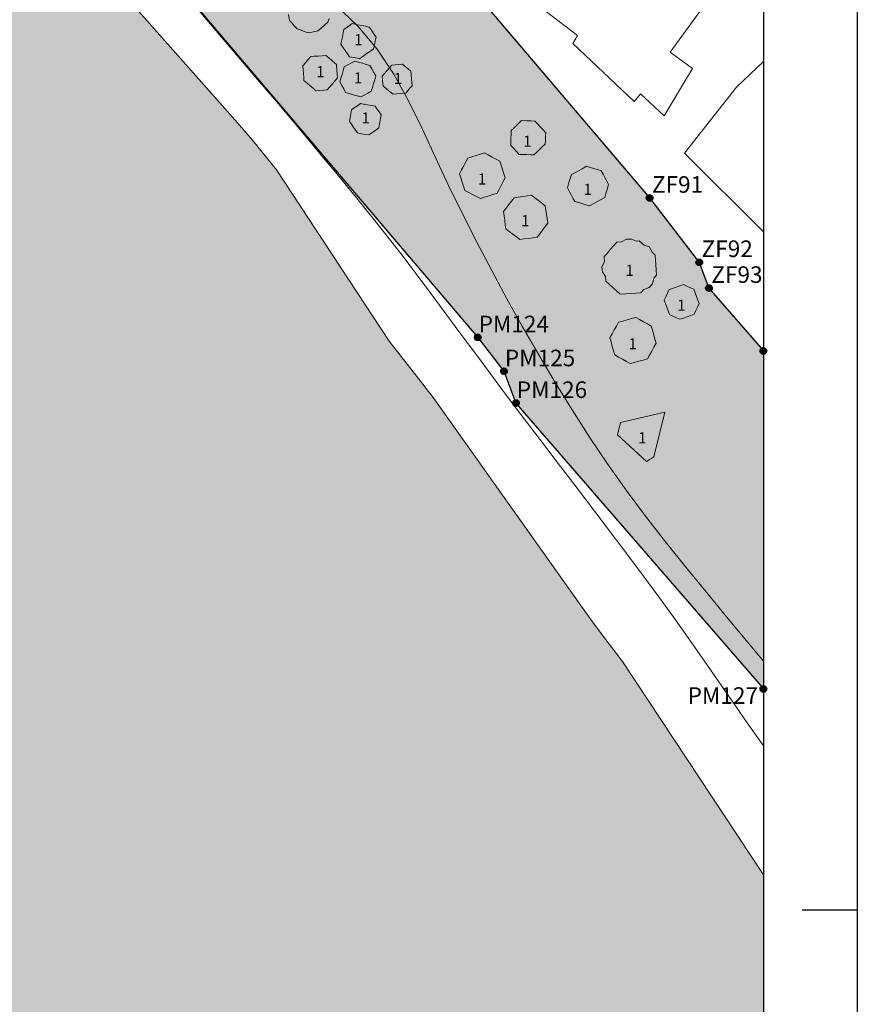
# Model space of a CAD drawing. Extents: x 523287 to 524537, y 1830126 to 1830936.
# Drawn here: x 524308 to 524383, y 1830191 to 1830280 of the extents above; entities that cross this region are included whole.
import ezdxf

# ---------------------------------------------------------------- set-up
doc = ezdxf.new("R2010")
doc.units = 0
doc.header["$MEASUREMENT"] = 0
for name, color, linetype in [('0BUFER', 7, 'Continuous'), ('0E20', 7, 'Continuous'), ('0GRAD2', 7, 'Continuous'), ('0MAR', 7, 'Continuous'), ('0MM', 7, 'Continuous'), ('0VERT1', 7, 'Continuous'), ('0VERT7', 7, 'Continuous'), ('1TODAS1K', 7, 'Continuous'), ('1VERTICE', 7, 'Continuous'), ('1VERTICE2', 7, 'Continuous'), ('CONSTRUCCION', 7, 'Continuous'), ('CURVA INTERMEDIA', 17, 'Continuous'), ('CURVA MAESTRA', 17, 'Continuous'), ('GRADLINE', 7, 'Continuous'), ('HOJA', 7, 'Continuous'), ('LIMITE COSTERO', 7, 'Continuous')]:
    doc.layers.add(name, color=color, linetype=linetype)
doc.styles.add('WMF-Times New Roman0', font='TIMES.TTF')

msp = doc.modelspace()

# ---------------------------------------------------------------- hatches: boundary and pattern name
at = {"linetype": 'Continuous'}
for color, points in [(254, [(524374.93, 1830250.52), (524374.93, 1830219.97), (524352.55, 1830245.8), (524351.47, 1830248.68), (524349.1, 1830251.74), (524315.09, 1830291.71), (524308.09, 1830299.48), (524294.59, 1830311.91), (524288, 1830317.74), (524284.28, 1830319.44), (524272.07, 1830327.62), (524261.43, 1830332.81), (524234.3, 1830340.71), (524231.08, 1830337.61), (524228.97, 1830335.57), (524224.82, 1830326.51), (524220.35, 1830323.02), (524221.34, 1830319.97), (524225.24, 1830316.86), (524224.67, 1830314.82), (524218.76, 1830310.35), (524212.5, 1830308.53), (524207.58, 1830308.82), (524206.64, 1830308.13), (524203.6, 1830302.99), (524204.58, 1830299.61), (524199.89, 1830296.7), (524202.27, 1830291.87), (524202.46, 1830288.26), (524200.55, 1830285.82), (524198.26, 1830284.83), (524196.35, 1830285.9), (524193.76, 1830290.71), (524191.62, 1830292.84), (524186.69, 1830294.3), (524185.18, 1830294.05), (524181.45, 1830290.83), (524180.04, 1830290.82), (524174.53, 1830293.23), (524169.95, 1830298.19), (524164.15, 1830301.77), (524153.54, 1830304.14), (524150.41, 1830306.23), (524145.83, 1830307.86), (524133.47, 1830309.32), (524127.97, 1830311.26), (524120.03, 1830317.05), (524105.36, 1830333.31), (524099.1, 1830339.12), (524086.02, 1830345.93), (524077.54, 1830351.86), (524059.3, 1830361.64), (524018.76, 1830376.4), (524016.11, 1830376.86), (524013.57, 1830374.78), (524000.63, 1830378.34), (523997.16, 1830378.42), (523987.59, 1830372.96), (523983.92, 1830372.2), (523978.55, 1830374.67), (523970.9, 1830381.43), (523965.26, 1830383.88), (523959.71, 1830384.99), (523956.12, 1830384.88), (523948.55, 1830380.89), (523941.01, 1830378.41), (523929.9, 1830376.13), (523922.21, 1830377.8), (523916.1, 1830377.5), (523915.82, 1830377.55), (523912.3, 1830378.17), (523898.59, 1830383.32), (523889.6, 1830385.95), (523876, 1830386.12), (523845.32, 1830391.79), (523835.24, 1830396.06), (523823.85, 1830402.38), (523806.39, 1830408.5), (523788.71, 1830412.83), (523765.8, 1830416.29), (523741.08, 1830417.08), (523726.05, 1830416.96), (523722.49, 1830416.17), (523722.15, 1830416.24), (523710.86, 1830418.52), (523696.77, 1830419.66), (523691.98, 1830419.41), (523682.91, 1830415.66), (523671.55, 1830415.3), (523665.83, 1830414.2), (523655.42, 1830414.44), (523638.82, 1830416.33), (523631.78, 1830416.14), (523625.27, 1830412.99), (523609.36, 1830416.02), (523597.7, 1830416.62), (523591.22, 1830413.97), (523588.92, 1830413.78), (523586.36, 1830414.49), (523584.58, 1830419.16), (523583.22, 1830420.74), (523579.73, 1830421.65), (523573.01, 1830421.61), (523569.33, 1830418.41), (523567.08, 1830417.91), (523559.18, 1830419.63), (523549.68, 1830423.66), (523544.62, 1830424.87), (523540.1, 1830424.68), (523536.68, 1830421.24), (523535.13, 1830420.98), (523525.58, 1830421.54), (523510.79, 1830424.35), (523497.19, 1830424.5), (523488.47, 1830426.09), (523479.77, 1830423.74), (523472.69, 1830420.79), (523466.81, 1830420.01), (523453.95, 1830420.04), (523434.72, 1830421.58), (523416.77, 1830424.14), (523410.55, 1830425.47), (523401.97, 1830428.55), (523396.24, 1830429.21), (523388.32, 1830428.33), (523358.16, 1830428.77), (523328.88, 1830425.47), (523309.93, 1830422.39), (523309.93, 1830442.65), (523326.16, 1830445.28), (523357.18, 1830448.78), (523387.36, 1830448.34), (523396.29, 1830449.33), (523406.55, 1830448.15), (523416.04, 1830444.74), (523420.26, 1830443.84), (523436.94, 1830441.47), (523454.78, 1830440.04), (523465.51, 1830440.01), (523467.43, 1830440.26), (523473.28, 1830442.71), (523487.61, 1830446.58), (523499.11, 1830444.48), (523512.78, 1830444.33), (523529.28, 1830441.32), (523536.64, 1830444.33), (523544.19, 1830444.61), (523554.42, 1830443.04), (523563.82, 1830439.26), (523569.42, 1830441.24), (523580.13, 1830441.6), (523590.36, 1830439.31), (523595.56, 1830436.45), (523611.76, 1830435.93), (523622.52, 1830433.87), (523626.93, 1830436.01), (523639.68, 1830436.36), (523656.79, 1830434.41), (523664.15, 1830434.24), (523669.33, 1830435.24), (523678.64, 1830435.54), (523687.52, 1830439.21), (523697.05, 1830439.7), (523713.66, 1830438.36), (523722.29, 1830436.62), (523723.77, 1830436.95), (523741.33, 1830437.08), (523767.62, 1830436.24), (523792.59, 1830432.48), (523812.09, 1830427.7), (523832.07, 1830420.69), (523844.02, 1830414.06), (523851.1, 1830411.06), (523877.96, 1830406.1), (523892.59, 1830405.92), (523904.93, 1830402.31), (523917.35, 1830397.59), (523923.87, 1830397.91), (523930.02, 1830396.57), (523935.86, 1830397.77), (523940.71, 1830399.37), (523950.88, 1830404.74), (523961.39, 1830405.05), (523971.28, 1830403.08), (523981.77, 1830398.51), (523985.93, 1830394.77), (523990.41, 1830397.26), (523996.69, 1830398.32), (524011.18, 1830396.08), (524016.15, 1830396.7), (524023.94, 1830395.8), (524067.49, 1830379.94), (524088.03, 1830368.93), (524096.42, 1830363.06), (524110.73, 1830355.61), (524119.61, 1830347.37), (524133.48, 1830331.99), (524137.38, 1830329.15), (524150.41, 1830327.46), (524159.46, 1830324.24), (524161.54, 1830322.84), (524171.8, 1830320.56), (524182.79, 1830313.76), (524187.27, 1830314.65), (524191.51, 1830321.84), (524201.58, 1830329.21), (524208.67, 1830339.28), (524212.35, 1830347.33), (524224.18, 1830357.9), (524230.67, 1830360.35), (524240.18, 1830359.89), (524268.66, 1830351.53), (524282.07, 1830345), (524294.08, 1830336.95), (524299.02, 1830334.68), (524307.99, 1830326.76), (524322.32, 1830313.56), (524330.14, 1830304.89), (524364.64, 1830264.35), (524369.13, 1830258.53), (524370.01, 1830256.2)]), (131, [(523855.101, 1830381.813), (523856.184, 1830381.307), (523857.52, 1830380.482), (523858.889, 1830379.558), (523860.184, 1830378.749), (523861.42, 1830378.07), (523862.692, 1830377.525), (523863.952, 1830377.202), (523865.255, 1830377.097), (523866.694, 1830376.954), (523868.337, 1830376.577), (523869.935, 1830376.161), (523871.4, 1830375.81), (523872.867, 1830375.486), (523874.311, 1830375.219), (523875.663, 1830375.028), (523876.867, 1830374.888), (523878.033, 1830374.792), (523879.28, 1830374.664), (523880.533, 1830374.438), (523881.822, 1830374.14), (523883.244, 1830373.751), (523884.844, 1830373.362), (523886.581, 1830373.144), (523888.45, 1830373.04), (523890.377, 1830372.988), (523892.48, 1830372.881), (523894.739, 1830372.626), (523896.905, 1830372.24), (523899.105, 1830371.547), (523901.315, 1830370.606), (523903.498, 1830369.666), (523905.689, 1830368.657), (523907.773, 1830367.683), (523909.762, 1830366.936), (523911.747, 1830366.521), (523913.736, 1830366.161), (523915.695, 1830365.775), (523917.684, 1830365.414), (523919.503, 1830365.19), (523921.123, 1830365.076), (523922.693, 1830365.049), (523924.356, 1830365.153), (523926.022, 1830365.312), (523927.735, 1830365.536), (523929.591, 1830365.834), (523931.417, 1830366.106), (523933.274, 1830366.43), (523935.238, 1830366.693), (523937.295, 1830366.907), (523939.452, 1830367.183), (523941.802, 1830367.446), (523944.039, 1830367.868), (523946.302, 1830368.468), (523948.46, 1830369.337), (523950.569, 1830370.293), (523952.583, 1830371.089), (523954.505, 1830371.547), (523956.186, 1830371.898), (523957.837, 1830372.045), (523959.652, 1830372.152), (523961.65, 1830372.315), (523963.79, 1830372.344), (523966.077, 1830372.294), (523968.249, 1830372.196), (523970.389, 1830372.019), (523972.412, 1830371.559), (523974.32, 1830370.639), (523976.143, 1830369.49), (523977.921, 1830368.482), (523979.711, 1830367.846), (523981.461, 1830367.613), (523983.048, 1830367.626), (523984.485, 1830367.663), (523985.869, 1830367.731), (523987.323, 1830367.808), (523988.741, 1830367.957), (523990.411, 1830368.171), (523992.366, 1830368.503), (523994.555, 1830368.832), (523997.009, 1830369.005), (523999.568, 1830369.115), (524002.249, 1830369.175), (524004.924, 1830369.152), (524007.483, 1830369.055), (524009.953, 1830368.882), (524012.192, 1830368.739), (524014.431, 1830368.595), (524016.553, 1830368.377), (524018.683, 1830368.062), (524020.845, 1830367.8), (524023.158, 1830367.541), (524025.628, 1830367.161), (524028.184, 1830366.622), (524030.742, 1830365.932), (524033.215, 1830365.193), (524035.647, 1830364.471), (524038.08, 1830363.748), (524040.341, 1830362.955), (524042.507, 1830361.975), (524044.569, 1830361.085), (524046.663, 1830360.248), (524048.703, 1830359.443), (524050.778, 1830358.746), (524052.976, 1830358.026), (524055.244, 1830357.315), (524057.508, 1830356.549), (524059.823, 1830355.724), (524062.13, 1830354.789), (524064.36, 1830353.736), (524066.516, 1830352.619), (524068.589, 1830351.301), (524070.461, 1830349.859), (524072.198, 1830348.275), (524073.73, 1830346.512), (524075.245, 1830344.709), (524076.613, 1830342.985), (524077.933, 1830341.347), (524079.29, 1830339.845), (524080.589, 1830338.498), (524081.837, 1830337.417), (524082.989, 1830336.536), (524084.169, 1830335.86), (524085.385, 1830335.292), (524086.537, 1830334.797), (524087.836, 1830334.251), (524089.339, 1830333.649), (524090.939, 1830333.054), (524092.619, 1830332.425), (524094.248, 1830331.649), (524095.641, 1830330.668), (524096.717, 1830329.489), (524097.696, 1830328.303), (524098.649, 1830327.146), (524099.696, 1830325.941), (524100.753, 1830324.694), (524101.829, 1830323.515), (524102.944, 1830322.292), (524104.071, 1830321.054), (524105.181, 1830319.776), (524106.293, 1830318.525), (524107.357, 1830317.361), (524108.472, 1830316.345), (524109.73, 1830315.401), (524111.195, 1830314.457), (524112.877, 1830313.469), (524114.701, 1830312.527), (524116.739, 1830311.488), (524118.833, 1830310.472), (524121.048, 1830309.406), (524123.278, 1830308.352), (524125.541, 1830307.38), (524127.751, 1830306.438), (524130.055, 1830305.655), (524132.356, 1830305.025), (524134.658, 1830304.601), (524136.903, 1830304.361), (524139.103, 1830304.261), (524141.183, 1830304.212), (524143.068, 1830304.149), (524144.691, 1830303.883), (524146.218, 1830303.431), (524147.69, 1830302.776), (524149.191, 1830302.146), (524150.722, 1830301.749), (524152.446, 1830301.545), (524154.34, 1830301.412), (524156.28, 1830301.345), (524158.148, 1830301.421), (524160.001, 1830301.484), (524161.698, 1830301.489), (524163.187, 1830301.287), (524164.535, 1830300.834), (524165.822, 1830300.302), (524166.882, 1830299.676), (524167.762, 1830299.049), (524168.459, 1830298.365), (524169.07, 1830297.633), (524169.746, 1830296.854), (524170.543, 1830296.026), (524171.388, 1830295.083), (524172.19, 1830294.13), (524172.994, 1830293.205), (524173.8, 1830292.307), (524174.622, 1830291.449), (524175.5, 1830290.587), (524176.418, 1830289.709), (524177.312, 1830288.887), (524178.169, 1830288.317), (524179.096, 1830287.962), (524180.068, 1830287.673), (524180.946, 1830287.404), (524181.594, 1830287.193), (524182.343, 1830287.458), (524182.859, 1830287.932), (524183.66, 1830288.524), (524184.754, 1830289.372), (524186.121, 1830290.379), (524187.753, 1830291.41), (524189.286, 1830292.226), (524190.625, 1830292.436), (524191.912, 1830291.904), (524192.923, 1830290.978), (524193.603, 1830289.661), (524194.09, 1830288.151), (524194.708, 1830286.728), (524195.6, 1830285.493), (524196.67, 1830284.617), (524198.036, 1830284.232), (524199.574, 1830284.124), (524200.936, 1830284.276), (524201.867, 1830284.956), (524202.503, 1830286.153), (524202.945, 1830287.929), (524203.503, 1830289.987), (524204.107, 1830292.11), (524204.365, 1830294.009), (524204.27, 1830295.603), (524204.319, 1830297.089), (524204.777, 1830298.312), (524205.685, 1830299.255), (524206.768, 1830300.145), (524207.741, 1830301.222), (524208.528, 1830302.422), (524209.262, 1830303.832), (524210.256, 1830304.825), (524211.528, 1830305.26), (524212.858, 1830305.539), (524214.333, 1830305.918), (524215.895, 1830306.553), (524217.535, 1830307.307), (524219.179, 1830307.937), (524220.748, 1830308.475), (524222.101, 1830309.084), (524223.333, 1830309.921), (524224.573, 1830311.076), (524225.742, 1830312.608), (524226.624, 1830314.56), (524226.95, 1830316.648), (524226.265, 1830318.475), (524224.506, 1830319.551), (524222.646, 1830320.178), (524221.418, 1830320.761), (524221.41, 1830321.63), (524222.461, 1830322.853), (524224.022, 1830324.261), (524225.665, 1830325.843), (524227.181, 1830327.598), (524228.903, 1830329.326), (524231.228, 1830330.804), (524233.723, 1830331.967), (524235.923, 1830333.234), (524237.542, 1830334.872), (524238.375, 1830336.524), (524238.644, 1830337.995), (524239.131, 1830338.651), (524240.024, 1830338.602), (524241.112, 1830338.18), (524242.333, 1830337.488), (524243.636, 1830336.789), (524245.037, 1830336.125), (524246.48, 1830335.445), (524247.97, 1830334.857), (524249.689, 1830334.392), (524251.437, 1830333.745), (524253.202, 1830332.959), (524255.037, 1830331.974), (524256.802, 1830330.981), (524258.576, 1830329.919), (524260.319, 1830328.803), (524262.129, 1830327.669), (524263.981, 1830326.546), (524265.847, 1830325.408), (524267.731, 1830324.158), (524269.602, 1830322.896), (524271.451, 1830321.538), (524273.239, 1830320.074), (524274.962, 1830318.684), (524276.734, 1830317.208), (524278.458, 1830315.818), (524280.263, 1830314.422), (524282.168, 1830313.06), (524284.024, 1830311.784), (524290.795, 1830306.902), (524291.96, 1830306.166), (524293.058, 1830305.449), (524293.995, 1830304.772), (524304.43, 1830296.066), (524305.343, 1830295.267), (524306.298, 1830294.479), (524307.274, 1830293.607), (524308.338, 1830292.632), (524327.393, 1830271.116), (524328.715, 1830269.572), (524329.882, 1830268.149), (524330.883, 1830266.89), (524341.093, 1830251.39), (524342.394, 1830249.751), (524343.706, 1830248.07), (524345.053, 1830246.317), (524358.411, 1830227.496), (524359.641, 1830225.822), (524360.923, 1830224.115), (524362.195, 1830222.451), (524374.926, 1830203.164), (524374.926, 1830162.332), (524373.056, 1830162.332), (524373.048, 1830162.332), (524372.349, 1830162.332), (523309.926, 1830162.332), (523309.926, 1830162.354), (523309.926, 1830414.441), (523310.532, 1830414.669), (523312.199, 1830415.325), (523313.728, 1830415.892), (523315.226, 1830416.353), (523316.75, 1830416.668), (523318.393, 1830416.825), (523320.198, 1830416.912), (523322.156, 1830416.961), (523324.223, 1830416.899), (523326.414, 1830416.82), (523328.583, 1830416.807), (523330.774, 1830416.838), (523332.93, 1830416.842), (523335.002, 1830416.812), (523337.012, 1830416.79), (523338.969, 1830416.729), (523340.969, 1830416.63), (523343.01, 1830416.493), (523345.018, 1830416.346), (523347.008, 1830416.186), (523349.007, 1830415.977), (523350.986, 1830415.739), (523352.966, 1830415.502), (523354.844, 1830415.326), (523356.748, 1830415.225), (523358.787, 1830415.184), (523360.998, 1830415.243), (523363.308, 1830415.336), (523365.642, 1830415.487), (523367.95, 1830415.675), (523370.205, 1830415.822), (523372.455, 1830415.829), (523374.65, 1830415.78), (523376.766, 1830415.728), (523378.904, 1830415.719), (523381.018, 1830415.761), (523382.993, 1830415.823), (523384.768, 1830415.804), (523386.393, 1830415.727), (523387.943, 1830415.567), (523389.442, 1830415.383), (523390.929, 1830415.216), (523392.494, 1830415.054), (523393.98, 1830414.888), (523395.334, 1830414.677), (523396.637, 1830414.442), (523398.038, 1830414.225), (523399.674, 1830414.226), (523401.352, 1830414.519), (523402.935, 1830414.921), (523404.464, 1830415.267), (523415.115, 1830417.899), (523420.181, 1830417.395), (523422.893, 1830417.317), (523424.196, 1830417.261), (523425.54, 1830417.148), (523427.169, 1830417.241), (523428.226, 1830417.224), (523429.692, 1830417.243), (523430.847, 1830417.21), (523431.904, 1830417.193), (523433.777, 1830417.551), (523434.982, 1830417.51), (523436.038, 1830417.493), (523437.603, 1830417.496), (523438.707, 1830417.775), (523439.984, 1830417.874), (523441.227, 1830418.079), (523443.243, 1830418.061), (523444.333, 1830417.938), (523445.423, 1830417.815), (523446.521, 1830417.741), (523449.58, 1830417.304), (523452.638, 1830416.868), (523455.697, 1830416.432), (523458.755, 1830415.995), (523459.846, 1830415.872), (523461.035, 1830415.733), (523480.149, 1830418.54), (523481.286, 1830418.712), (523483.029, 1830418.888), (523484.773, 1830419.064), (523485.977, 1830419.024), (523487.28, 1830418.968), (523488.575, 1830418.863), (523489.756, 1830418.675), (523491.281, 1830418.432), (523493.2, 1830418.126), (523494.332, 1830417.946), (523495.627, 1830417.841), (523496.945, 1830417.883), (523498.018, 1830417.965), (523499.041, 1830418.054), (523501.073, 1830419.092), (523502.146, 1830419.173), (523503.694, 1830419.078), (523506.308, 1830419.015), (523509.274, 1830418.946), (523510.822, 1830418.851), (523513.143, 1830418.532), (523514.578, 1830418.354), (523517.004, 1830418.069), (523518.201, 1830417.979), (523519.258, 1830417.962), (523520.791, 1830417.769), (523522.086, 1830417.663), (523523.249, 1830417.68), (523524.528, 1830417.476), (523525.955, 1830417.249), (523527.136, 1830417.061), (523530.195, 1830416.625), (523531.868, 1830416.358), (523533.048, 1830416.17), (523534.082, 1830416.006), (523535.255, 1830415.769), (523536.928, 1830415.503), (523538.585, 1830415.138), (523539.66, 1830414.916), (523540.734, 1830414.695), (523541.817, 1830414.523), (523542.892, 1830414.301), (523544.795, 1830413.897), (523545.976, 1830413.709), (523547.403, 1830413.482), (523548.912, 1830413.141), (523550.078, 1830412.855), (523551.357, 1830412.651), (523552.39, 1830412.487), (523553.719, 1830412.275), (523555.161, 1830412.146), (523556.252, 1830412.023), (523557.881, 1830412.117), (523560.002, 1830412.132), (523562.37, 1830412.108), (523564.491, 1830412.124), (523566.937, 1830412.592), (523569.59, 1830412.774), (523571.54, 1830412.666), (523572.63, 1830412.543), (523575.295, 1830412.169), (523576.476, 1830411.981), (523578.887, 1830411.597), (523580.068, 1830411.409), (523581.241, 1830411.172), (523582.422, 1830410.984), (523584.103, 1830410.767), (523585.292, 1830410.628), (523586.726, 1830410.45), (523587.931, 1830410.41), (523589.226, 1830410.304), (523590.782, 1830410.258), (523591.971, 1830410.119), (523593.16, 1830409.981), (523594.685, 1830409.738), (523595.858, 1830409.501), (523597.024, 1830409.214), (523598.098, 1830408.993), (523599.173, 1830408.771), (523600.248, 1830408.55), (523601.314, 1830408.279), (523602.381, 1830408.009), (523604.269, 1830407.507), (523606.157, 1830407.004), (523607.568, 1830406.679), (523608.824, 1830406.328), (523610.079, 1830405.977), (523611.097, 1830405.714), (523612.262, 1830405.427), (523613.674, 1830405.102), (523614.74, 1830404.831), (523620.463, 1830405.282), (523621.753, 1830405.782), (523623.329, 1830406.49), (523624.545, 1830407.153), (523625.721, 1830407.571), (523626.898, 1830407.989), (523628.074, 1830408.407), (523629.211, 1830408.579), (523633.251, 1830409.549), (523635.033, 1830409.971), (523636.132, 1830409.897), (523637.23, 1830409.823), (523638.328, 1830409.75), (523639.426, 1830409.676), (523640.563, 1830409.847), (523641.701, 1830410.019), (523642.838, 1830410.191), (523643.975, 1830410.363), (523645.113, 1830410.535), (523646.25, 1830410.707), (523647.426, 1830411.125), (523648.603, 1830411.543), (523649.701, 1830411.469), (523650.838, 1830411.641), (523651.936, 1830411.567), (523653.035, 1830411.493), (523654.133, 1830411.419), (523655.27, 1830411.591), (523656.368, 1830411.517), (523657.459, 1830411.394), (523659.44, 1830411.482), (523661.137, 1830411.363), (523663.087, 1830411.254), (523664.185, 1830411.18), (523666.175, 1830411.317), (523667.312, 1830411.489), (523668.41, 1830411.415), (523669.508, 1830411.341), (523670.599, 1830411.218), (523672.541, 1830411.06), (523673.678, 1830411.232), (523675.383, 1830411.163), (523676.587, 1830411.122), (523678.291, 1830411.053), (523680.035, 1830411.229), (523683.66, 1830412.77), (523685.197, 1830413.231), (523686.334, 1830413.403), (523687.55, 1830414.067), (523688.648, 1830413.993), (523689.785, 1830414.165), (523690.923, 1830414.336), (523692.06, 1830414.508), (523693.197, 1830414.68), (523694.296, 1830414.606), (523695.394, 1830414.532), (523696.531, 1830414.704), (523697.629, 1830414.63), (523698.727, 1830414.556), (523699.818, 1830414.433), (523703.986, 1830414.627), (523705.076, 1830414.504), (523706.166, 1830414.381), (523707.249, 1830414.209), (523708.339, 1830414.085), (523709.422, 1830413.913), (523710.848, 1830413.686), (523712.62, 1830413.404), (523713.801, 1830413.216), (523715.228, 1830412.989), (523716.655, 1830412.762), (523718.18, 1830412.519), (523719.335, 1830412.486), (523720.589, 1830412.438), (523721.752, 1830412.455), (523723.055, 1830412.399), (523724.111, 1830412.382), (523726.085, 1830412.42), (523727.396, 1830412.413), (523728.953, 1830412.367), (523730.494, 1830412.223), (523732.182, 1830412.055), (523733.28, 1830411.981), (523734.378, 1830411.907), (523736.992, 1830411.844), (523738.09, 1830411.77), (523738.641, 1830411.733), (523751.301, 1830411.229), (523751.41, 1830411.229), (523760.111, 1830411.297), (523779.658, 1830408.738), (523780.567, 1830408.315), (523781.843, 1830407.826), (523783.454, 1830407.395), (523784.185, 1830407.206), (523792.347, 1830404.46), (523799.599, 1830402.526), (523810.657, 1830398.93), (523811.785, 1830398.495), (523813.143, 1830397.999), (523814.392, 1830397.512), (523815.556, 1830397.002), (523816.702, 1830396.425), (523817.876, 1830395.846), (523819.17, 1830395.217), (523820.575, 1830394.608), (523822.054, 1830394.063), (523823.47, 1830393.591), (523824.824, 1830393.041), (523826.065, 1830392.443), (523827.167, 1830391.828), (523828.19, 1830391.273), (523829.194, 1830390.83), (523830.249, 1830390.535), (523831.42, 1830390.315), (523832.76, 1830390.138), (523834.262, 1830389.923), (523835.87, 1830389.644), (523837.557, 1830389.305), (523839.17, 1830388.902), (523840.714, 1830388.49), (523842.135, 1830388.101), (523843.335, 1830387.699), (523844.395, 1830387.28), (523845.45, 1830386.778), (523846.424, 1830386.31), (523847.317, 1830385.874), (523848.021, 1830385.48), (523848.454, 1830385.16), (523848.813, 1830384.776), (523849.269, 1830384.399), (523849.899, 1830384.327), (523850.805, 1830383.878), (523851.377, 1830383.575), (523852.032, 1830383.267), (523852.867, 1830382.781), (523853.855, 1830382.325), (523854.969, 1830381.875)]), (174, [(524364.64, 1830264.05), (524364.58, 1830264.05), (524364.53, 1830264.06), (524364.49, 1830264.09), (524364.44, 1830264.12), (524364.41, 1830264.15), (524364.38, 1830264.2), (524364.36, 1830264.24), (524364.34, 1830264.29), (524364.34, 1830264.35), (524364.34, 1830264.4), (524364.36, 1830264.45), (524364.38, 1830264.5), (524364.41, 1830264.54), (524364.44, 1830264.58), (524364.49, 1830264.61), (524364.53, 1830264.63), (524364.58, 1830264.64), (524364.64, 1830264.65), (524364.69, 1830264.64), (524364.74, 1830264.63), (524364.79, 1830264.61), (524364.83, 1830264.58), (524364.87, 1830264.54), (524364.9, 1830264.5), (524364.92, 1830264.45), (524364.93, 1830264.4), (524364.94, 1830264.35), (524364.93, 1830264.29), (524364.92, 1830264.24), (524364.9, 1830264.2), (524364.87, 1830264.15), (524364.83, 1830264.12), (524364.79, 1830264.09), (524364.74, 1830264.06), (524364.69, 1830264.05)]), (174, [(524369.13, 1830258.23), (524369.08, 1830258.24), (524369.03, 1830258.25), (524368.98, 1830258.27), (524368.94, 1830258.3), (524368.9, 1830258.34), (524368.87, 1830258.38), (524368.85, 1830258.43), (524368.83, 1830258.48), (524368.83, 1830258.53), (524368.83, 1830258.59), (524368.85, 1830258.64), (524368.87, 1830258.68), (524368.9, 1830258.73), (524368.94, 1830258.76), (524368.98, 1830258.79), (524369.03, 1830258.82), (524369.08, 1830258.83), (524369.13, 1830258.83), (524369.18, 1830258.83), (524369.23, 1830258.82), (524369.28, 1830258.79), (524369.32, 1830258.76), (524369.36, 1830258.73), (524369.39, 1830258.68), (524369.41, 1830258.64), (524369.43, 1830258.59), (524369.43, 1830258.53), (524369.43, 1830258.48), (524369.41, 1830258.43), (524369.39, 1830258.38), (524369.36, 1830258.34), (524369.32, 1830258.3), (524369.28, 1830258.27), (524369.23, 1830258.25), (524369.18, 1830258.24)]), (174, [(524370.01, 1830255.9), (524369.96, 1830255.9), (524369.91, 1830255.92), (524369.86, 1830255.94), (524369.82, 1830255.97), (524369.78, 1830256), (524369.75, 1830256.05), (524369.73, 1830256.09), (524369.71, 1830256.14), (524369.71, 1830256.2), (524369.71, 1830256.25), (524369.73, 1830256.3), (524369.75, 1830256.35), (524369.78, 1830256.39), (524369.82, 1830256.43), (524369.86, 1830256.46), (524369.91, 1830256.48), (524369.96, 1830256.49), (524370.01, 1830256.5), (524370.06, 1830256.49), (524370.11, 1830256.48), (524370.16, 1830256.46), (524370.2, 1830256.43), (524370.24, 1830256.39), (524370.27, 1830256.35), (524370.29, 1830256.3), (524370.31, 1830256.25), (524370.31, 1830256.2), (524370.31, 1830256.14), (524370.29, 1830256.09), (524370.27, 1830256.05), (524370.24, 1830256), (524370.2, 1830255.97), (524370.16, 1830255.94), (524370.11, 1830255.91), (524370.06, 1830255.9)]), (174, [(524349.1, 1830251.44), (524349.05, 1830251.45), (524349, 1830251.46), (524348.95, 1830251.48), (524348.91, 1830251.51), (524348.87, 1830251.55), (524348.84, 1830251.59), (524348.82, 1830251.64), (524348.8, 1830251.69), (524348.8, 1830251.74), (524348.8, 1830251.8), (524348.82, 1830251.85), (524348.84, 1830251.89), (524348.87, 1830251.94), (524348.91, 1830251.97), (524348.95, 1830252), (524349, 1830252.03), (524349.05, 1830252.04), (524349.1, 1830252.04), (524349.15, 1830252.04), (524349.2, 1830252.03), (524349.25, 1830252), (524349.29, 1830251.97), (524349.33, 1830251.94), (524349.36, 1830251.89), (524349.38, 1830251.85), (524349.4, 1830251.8), (524349.4, 1830251.74), (524349.4, 1830251.69), (524349.38, 1830251.64), (524349.36, 1830251.59), (524349.33, 1830251.55), (524349.29, 1830251.51), (524349.25, 1830251.48), (524349.2, 1830251.46), (524349.15, 1830251.45)]), (174, [(524374.93, 1830250.22), (524374.87, 1830250.22), (524374.82, 1830250.24), (524374.78, 1830250.26), (524374.73, 1830250.29), (524374.7, 1830250.33), (524374.67, 1830250.37), (524374.64, 1830250.42), (524374.63, 1830250.47), (524374.63, 1830250.52), (524374.63, 1830250.57), (524374.64, 1830250.62), (524374.67, 1830250.67), (524374.7, 1830250.71), (524374.73, 1830250.75), (524374.78, 1830250.78), (524374.82, 1830250.8), (524374.87, 1830250.82), (524374.93, 1830250.82), (524374.98, 1830250.82), (524375.03, 1830250.8), (524375.08, 1830250.78), (524375.12, 1830250.75), (524375.16, 1830250.71), (524375.19, 1830250.67), (524375.21, 1830250.62), (524375.22, 1830250.57), (524375.23, 1830250.52), (524375.22, 1830250.47), (524375.21, 1830250.42), (524375.19, 1830250.37), (524375.16, 1830250.33), (524375.12, 1830250.29), (524375.08, 1830250.26), (524375.03, 1830250.24), (524374.98, 1830250.22)]), (174, [(524351.47, 1830248.38), (524351.42, 1830248.38), (524351.37, 1830248.39), (524351.32, 1830248.42), (524351.28, 1830248.45), (524351.24, 1830248.48), (524351.21, 1830248.53), (524351.19, 1830248.57), (524351.18, 1830248.62), (524351.17, 1830248.68), (524351.18, 1830248.73), (524351.19, 1830248.78), (524351.21, 1830248.83), (524351.24, 1830248.87), (524351.28, 1830248.91), (524351.32, 1830248.94), (524351.37, 1830248.96), (524351.42, 1830248.97), (524351.47, 1830248.98), (524351.52, 1830248.97), (524351.57, 1830248.96), (524351.62, 1830248.94), (524351.66, 1830248.91), (524351.7, 1830248.87), (524351.73, 1830248.83), (524351.75, 1830248.78), (524351.77, 1830248.73), (524351.77, 1830248.68), (524351.77, 1830248.62), (524351.75, 1830248.57), (524351.73, 1830248.53), (524351.7, 1830248.48), (524351.66, 1830248.45), (524351.62, 1830248.42), (524351.57, 1830248.39), (524351.52, 1830248.38)]), (174, [(524352.55, 1830245.5), (524352.5, 1830245.51), (524352.45, 1830245.52), (524352.4, 1830245.54), (524352.36, 1830245.57), (524352.32, 1830245.61), (524352.29, 1830245.65), (524352.27, 1830245.7), (524352.26, 1830245.75), (524352.25, 1830245.8), (524352.26, 1830245.86), (524352.27, 1830245.91), (524352.29, 1830245.95), (524352.32, 1830246), (524352.36, 1830246.03), (524352.4, 1830246.06), (524352.45, 1830246.09), (524352.5, 1830246.1), (524352.55, 1830246.1), (524352.61, 1830246.1), (524352.66, 1830246.09), (524352.7, 1830246.06), (524352.75, 1830246.03), (524352.78, 1830246), (524352.81, 1830245.95), (524352.83, 1830245.91), (524352.85, 1830245.86), (524352.85, 1830245.8), (524352.85, 1830245.75), (524352.83, 1830245.7), (524352.81, 1830245.65), (524352.78, 1830245.61), (524352.75, 1830245.57), (524352.7, 1830245.54), (524352.66, 1830245.52), (524352.61, 1830245.51)]), (174, [(524374.93, 1830219.67), (524374.87, 1830219.67), (524374.82, 1830219.69), (524374.78, 1830219.71), (524374.73, 1830219.74), (524374.7, 1830219.78), (524374.67, 1830219.82), (524374.64, 1830219.87), (524374.63, 1830219.92), (524374.63, 1830219.97), (524374.63, 1830220.02), (524374.64, 1830220.07), (524374.67, 1830220.12), (524374.7, 1830220.16), (524374.73, 1830220.2), (524374.78, 1830220.23), (524374.82, 1830220.25), (524374.87, 1830220.26), (524374.93, 1830220.27), (524374.98, 1830220.26), (524375.03, 1830220.25), (524375.08, 1830220.23), (524375.12, 1830220.2), (524375.16, 1830220.16), (524375.19, 1830220.12), (524375.21, 1830220.07), (524375.22, 1830220.02), (524375.23, 1830219.97), (524375.22, 1830219.92), (524375.21, 1830219.87), (524375.19, 1830219.82), (524375.16, 1830219.78), (524375.12, 1830219.74), (524375.08, 1830219.71), (524375.03, 1830219.69), (524374.98, 1830219.67)])]:
    msp.add_hatch(color=color, dxfattribs=at).paths.add_polyline_path(points)

# ---------------------------------------------------------------- linework, layer by layer
at = {"layer": '0BUFER'}
for points in [[(524330.14, 1830304.89), (524364.64, 1830264.35)], [(524315.09, 1830291.71), (524349.1, 1830251.74)], [(524364.64, 1830264.35), (524369.13, 1830258.53)], [(524369.13, 1830258.53), (524370.01, 1830256.2)], [(524370.01, 1830256.2), (524374.93, 1830250.52)], [(524349.1, 1830251.74), (524351.47, 1830248.68)], [(524374.93, 1830250.52), (524374.93, 1830219.97)], [(524351.47, 1830248.68), (524352.55, 1830245.8)], [(524352.55, 1830245.8), (524374.93, 1830219.97)]]:
    msp.add_lwpolyline(points, dxfattribs=at)
at = {"layer": '0E20', "linetype": 'Continuous', "lineweight": 20, "ltscale": 0.5}
for points in [[(524330.14, 1830304.89), (524364.64, 1830264.35)], [(524364.64, 1830264.35), (524369.13, 1830258.53)], [(524369.13, 1830258.53), (524370.01, 1830256.2)], [(524370.01, 1830256.2), (524374.93, 1830250.52)]]:
    msp.add_lwpolyline(points, dxfattribs=at)
at = {"layer": '0GRAD2'}
for points in [[(523842.426, 1830908.832), (524383.426, 1830908.832), (524383.426, 1830153.832), (523301.426, 1830153.854), (523301.426, 1830908.832), (523842.426, 1830908.832)], [(523309.926, 1830162.354), (523309.926, 1830900.332), (524374.926, 1830900.332), (524374.926, 1830819.663), (524374.926, 1830819.623), (524374.926, 1830162.332), (524373.056, 1830162.332), (524373.048, 1830162.332), (524372.349, 1830162.332), (523309.926, 1830162.332), (523309.926, 1830162.354)]]:
    msp.add_lwpolyline(points, dxfattribs=at)
at = {"layer": '0MAR'}
msp.add_lwpolyline([(524374.926, 1830203.164), (524374.926, 1830162.332), (524373.056, 1830162.332), (524373.048, 1830162.332), (524372.349, 1830162.332), (523309.926, 1830162.332), (523309.926, 1830162.354), (523309.926, 1830414.441)], dxfattribs=at)
at = {"layer": '0MM', "linetype": 'Continuous', "lineweight": 20, "ltscale": 0.09}
for points in [[(524315.09, 1830291.71), (524349.1, 1830251.74)], [(524349.1, 1830251.74), (524351.47, 1830248.68)], [(524351.47, 1830248.68), (524352.55, 1830245.8)], [(524352.55, 1830245.8), (524374.93, 1830219.97)]]:
    msp.add_lwpolyline(points, dxfattribs=at)
at = {"layer": '0VERT1', "color": 174}
for points in [[(524349.1, 1830251.44), (524349.05, 1830251.45), (524349, 1830251.46), (524348.95, 1830251.48), (524348.91, 1830251.51), (524348.87, 1830251.55), (524348.84, 1830251.59), (524348.82, 1830251.64), (524348.8, 1830251.69), (524348.8, 1830251.74), (524348.8, 1830251.8), (524348.82, 1830251.85), (524348.84, 1830251.89), (524348.87, 1830251.94), (524348.91, 1830251.97), (524348.95, 1830252), (524349, 1830252.03), (524349.05, 1830252.04), (524349.1, 1830252.04), (524349.15, 1830252.04), (524349.2, 1830252.03), (524349.25, 1830252), (524349.29, 1830251.97), (524349.33, 1830251.94), (524349.36, 1830251.89), (524349.38, 1830251.85), (524349.4, 1830251.8), (524349.4, 1830251.74), (524349.4, 1830251.69), (524349.38, 1830251.64), (524349.36, 1830251.59), (524349.33, 1830251.55), (524349.29, 1830251.51), (524349.25, 1830251.48), (524349.2, 1830251.46), (524349.15, 1830251.45), (524349.1, 1830251.44)], [(524351.47, 1830248.38), (524351.42, 1830248.38), (524351.37, 1830248.39), (524351.32, 1830248.42), (524351.28, 1830248.45), (524351.24, 1830248.48), (524351.21, 1830248.53), (524351.19, 1830248.57), (524351.18, 1830248.62), (524351.17, 1830248.68), (524351.18, 1830248.73), (524351.19, 1830248.78), (524351.21, 1830248.83), (524351.24, 1830248.87), (524351.28, 1830248.91), (524351.32, 1830248.94), (524351.37, 1830248.96), (524351.42, 1830248.97), (524351.47, 1830248.98), (524351.52, 1830248.97), (524351.57, 1830248.96), (524351.62, 1830248.94), (524351.66, 1830248.91), (524351.7, 1830248.87), (524351.73, 1830248.83), (524351.75, 1830248.78), (524351.77, 1830248.73), (524351.77, 1830248.68), (524351.77, 1830248.62), (524351.75, 1830248.57), (524351.73, 1830248.53), (524351.7, 1830248.48), (524351.66, 1830248.45), (524351.62, 1830248.42), (524351.57, 1830248.39), (524351.52, 1830248.38), (524351.47, 1830248.38)], [(524352.55, 1830245.5), (524352.5, 1830245.51), (524352.45, 1830245.52), (524352.4, 1830245.54), (524352.36, 1830245.57), (524352.32, 1830245.61), (524352.29, 1830245.65), (524352.27, 1830245.7), (524352.26, 1830245.75), (524352.25, 1830245.8), (524352.26, 1830245.86), (524352.27, 1830245.91), (524352.29, 1830245.95), (524352.32, 1830246), (524352.36, 1830246.03), (524352.4, 1830246.06), (524352.45, 1830246.09), (524352.5, 1830246.1), (524352.55, 1830246.1), (524352.61, 1830246.1), (524352.66, 1830246.09), (524352.7, 1830246.06), (524352.75, 1830246.03), (524352.78, 1830246), (524352.81, 1830245.95), (524352.83, 1830245.91), (524352.85, 1830245.86), (524352.85, 1830245.8), (524352.85, 1830245.75), (524352.83, 1830245.7), (524352.81, 1830245.65), (524352.78, 1830245.61), (524352.75, 1830245.57), (524352.7, 1830245.54), (524352.66, 1830245.52), (524352.61, 1830245.51), (524352.55, 1830245.5)], [(524374.93, 1830219.67), (524374.87, 1830219.67), (524374.82, 1830219.69), (524374.78, 1830219.71), (524374.73, 1830219.74), (524374.7, 1830219.78), (524374.67, 1830219.82), (524374.64, 1830219.87), (524374.63, 1830219.92), (524374.63, 1830219.97), (524374.63, 1830220.02), (524374.64, 1830220.07), (524374.67, 1830220.12), (524374.7, 1830220.16), (524374.73, 1830220.2), (524374.78, 1830220.23), (524374.82, 1830220.25), (524374.87, 1830220.26), (524374.93, 1830220.27), (524374.98, 1830220.26), (524375.03, 1830220.25), (524375.08, 1830220.23), (524375.12, 1830220.2), (524375.16, 1830220.16), (524375.19, 1830220.12), (524375.21, 1830220.07), (524375.22, 1830220.02), (524375.23, 1830219.97), (524375.22, 1830219.92), (524375.21, 1830219.87), (524375.19, 1830219.82), (524375.16, 1830219.78), (524375.12, 1830219.74), (524375.08, 1830219.71), (524375.03, 1830219.69), (524374.98, 1830219.67), (524374.93, 1830219.67)]]:
    msp.add_lwpolyline(points, dxfattribs=at)
at = {"layer": '0VERT7', "color": 174}
for points in [[(524364.64, 1830264.05), (524364.58, 1830264.05), (524364.53, 1830264.06), (524364.49, 1830264.09), (524364.44, 1830264.12), (524364.41, 1830264.15), (524364.38, 1830264.2), (524364.36, 1830264.24), (524364.34, 1830264.29), (524364.34, 1830264.35), (524364.34, 1830264.4), (524364.36, 1830264.45), (524364.38, 1830264.5), (524364.41, 1830264.54), (524364.44, 1830264.58), (524364.49, 1830264.61), (524364.53, 1830264.63), (524364.58, 1830264.64), (524364.64, 1830264.65), (524364.69, 1830264.64), (524364.74, 1830264.63), (524364.79, 1830264.61), (524364.83, 1830264.58), (524364.87, 1830264.54), (524364.9, 1830264.5), (524364.92, 1830264.45), (524364.93, 1830264.4), (524364.94, 1830264.35), (524364.93, 1830264.29), (524364.92, 1830264.24), (524364.9, 1830264.2), (524364.87, 1830264.15), (524364.83, 1830264.12), (524364.79, 1830264.09), (524364.74, 1830264.06), (524364.69, 1830264.05), (524364.64, 1830264.05)], [(524369.13, 1830258.23), (524369.08, 1830258.24), (524369.03, 1830258.25), (524368.98, 1830258.27), (524368.94, 1830258.3), (524368.9, 1830258.34), (524368.87, 1830258.38), (524368.85, 1830258.43), (524368.83, 1830258.48), (524368.83, 1830258.53), (524368.83, 1830258.59), (524368.85, 1830258.64), (524368.87, 1830258.68), (524368.9, 1830258.73), (524368.94, 1830258.76), (524368.98, 1830258.79), (524369.03, 1830258.82), (524369.08, 1830258.83), (524369.13, 1830258.83), (524369.18, 1830258.83), (524369.23, 1830258.82), (524369.28, 1830258.79), (524369.32, 1830258.76), (524369.36, 1830258.73), (524369.39, 1830258.68), (524369.41, 1830258.64), (524369.43, 1830258.59), (524369.43, 1830258.53), (524369.43, 1830258.48), (524369.41, 1830258.43), (524369.39, 1830258.38), (524369.36, 1830258.34), (524369.32, 1830258.3), (524369.28, 1830258.27), (524369.23, 1830258.25), (524369.18, 1830258.24), (524369.13, 1830258.23)], [(524370.01, 1830255.9), (524369.96, 1830255.9), (524369.91, 1830255.92), (524369.86, 1830255.94), (524369.82, 1830255.97), (524369.78, 1830256), (524369.75, 1830256.05), (524369.73, 1830256.09), (524369.71, 1830256.14), (524369.71, 1830256.2), (524369.71, 1830256.25), (524369.73, 1830256.3), (524369.75, 1830256.35), (524369.78, 1830256.39), (524369.82, 1830256.43), (524369.86, 1830256.46), (524369.91, 1830256.48), (524369.96, 1830256.49), (524370.01, 1830256.5), (524370.06, 1830256.49), (524370.11, 1830256.48), (524370.16, 1830256.46), (524370.2, 1830256.43), (524370.24, 1830256.39), (524370.27, 1830256.35), (524370.29, 1830256.3), (524370.31, 1830256.25), (524370.31, 1830256.2), (524370.31, 1830256.14), (524370.29, 1830256.09), (524370.27, 1830256.05), (524370.24, 1830256), (524370.2, 1830255.97), (524370.16, 1830255.94), (524370.11, 1830255.91), (524370.06, 1830255.9), (524370.01, 1830255.9)], [(524374.93, 1830250.22), (524374.87, 1830250.22), (524374.82, 1830250.24), (524374.78, 1830250.26), (524374.73, 1830250.29), (524374.7, 1830250.33), (524374.67, 1830250.37), (524374.64, 1830250.42), (524374.63, 1830250.47), (524374.63, 1830250.52), (524374.63, 1830250.57), (524374.64, 1830250.62), (524374.67, 1830250.67), (524374.7, 1830250.71), (524374.73, 1830250.75), (524374.78, 1830250.78), (524374.82, 1830250.8), (524374.87, 1830250.82), (524374.93, 1830250.82), (524374.98, 1830250.82), (524375.03, 1830250.8), (524375.08, 1830250.78), (524375.12, 1830250.75), (524375.16, 1830250.71), (524375.19, 1830250.67), (524375.21, 1830250.62), (524375.22, 1830250.57), (524375.23, 1830250.52), (524375.22, 1830250.47), (524375.21, 1830250.42), (524375.19, 1830250.37), (524375.16, 1830250.33), (524375.12, 1830250.29), (524375.08, 1830250.26), (524375.03, 1830250.24), (524374.98, 1830250.22), (524374.93, 1830250.22)]]:
    msp.add_lwpolyline(points, dxfattribs=at)
at = {"layer": 'CONSTRUCCION', "lineweight": 9, "elevation": 0.009}
for points in [[(524335.735, 1830296.151), (524358.113, 1830279.023), (524357.684, 1830278.311), (524363.256, 1830273.074), (524363.826, 1830273.756), (524365.945, 1830271.765), (524368.522, 1830276.042), (524366.494, 1830277.52), (524374.886, 1830289.035)], [(524331.98, 1830280.939), (524332.079, 1830280.404), (524332.238, 1830280.221), (524332.497, 1830279.924), (524332.753, 1830279.629), (524333.121, 1830279.506), (524333.496, 1830279.38), (524333.772, 1830279.288), (524334.253, 1830279.377), (524334.638, 1830279.449), (524334.93, 1830279.703), (524335.228, 1830279.962), (524335.55, 1830280.242), (524335.663, 1830280.581)], [(524338.241, 1830280.005), (524338.593, 1830279.936), (524338.943, 1830279.866), (524339.273, 1830279.8), (524339.476, 1830279.506), (524339.681, 1830279.208), (524339.895, 1830278.899), (524339.821, 1830278.53), (524339.75, 1830278.175), (524339.68, 1830277.825), (524339.404, 1830277.634), (524339.11, 1830277.431), (524338.812, 1830277.226), (524338.394, 1830276.937), (524338.211, 1830276.974), (524337.856, 1830277.045), (524337.506, 1830277.115), (524337.316, 1830277.391), (524337.112, 1830277.686), (524336.907, 1830277.983), (524336.726, 1830278.245), (524336.788, 1830278.558), (524336.859, 1830278.912), (524336.929, 1830279.262), (524336.995, 1830279.592), (524337.289, 1830279.795), (524337.587, 1830280), (524337.74, 1830280.106), (524338.241, 1830280.005)], [(524336.248, 1830275.014), (524336.417, 1830275.211), (524336.391, 1830275.557), (524336.364, 1830275.915), (524336.327, 1830276.401), (524336.161, 1830276.544), (524335.892, 1830276.775), (524335.62, 1830277.008), (524335.358, 1830277.233), (524335.015, 1830277.207), (524334.658, 1830277.18), (524334.304, 1830277.153), (524334.006, 1830277.13), (524333.743, 1830276.824), (524333.508, 1830276.551), (524333.28, 1830276.285), (524333.305, 1830275.949), (524333.332, 1830275.594), (524333.359, 1830275.238), (524333.38, 1830274.965), (524333.66, 1830274.725), (524333.932, 1830274.491), (524334.201, 1830274.26), (524334.454, 1830274.043), (524334.805, 1830274.07), (524335.164, 1830274.097), (524335.482, 1830274.121), (524335.73, 1830274.41), (524335.963, 1830274.681), (524336.248, 1830275.014)], [(524338.316, 1830276.632), (524338.667, 1830276.529), (524339.018, 1830276.427), (524339.352, 1830276.329), (524339.524, 1830276.014), (524339.701, 1830275.691), (524339.873, 1830275.376), (524339.775, 1830275.042), (524339.672, 1830274.691), (524339.57, 1830274.339), (524339.472, 1830274.006), (524339.157, 1830273.834), (524338.834, 1830273.657), (524338.519, 1830273.485), (524338.185, 1830273.583), (524337.834, 1830273.686), (524337.483, 1830273.788), (524337.149, 1830273.886), (524336.977, 1830274.2), (524336.8, 1830274.524), (524336.628, 1830274.839), (524336.726, 1830275.173), (524336.829, 1830275.524), (524336.931, 1830275.875), (524337.029, 1830276.209), (524337.344, 1830276.381), (524337.667, 1830276.558), (524337.982, 1830276.73), (524338.316, 1830276.632)], [(524374.926, 1830276.676), (524372.499, 1830274.374), (524367.797, 1830268.397), (524374.926, 1830261.294)], [(524340.466, 1830275.349), (524340.494, 1830275.011), (524340.522, 1830274.672), (524340.538, 1830274.482), (524340.917, 1830274.164), (524341.18, 1830273.943), (524341.433, 1830273.731), (524341.761, 1830273.758), (524342.104, 1830273.787), (524342.596, 1830273.828), (524342.719, 1830273.974), (524342.938, 1830274.236), (524343.156, 1830274.495), (524343.13, 1830274.811), (524343.102, 1830275.149), (524343.074, 1830275.489), (524343.047, 1830275.808), (524342.808, 1830276.008), (524342.546, 1830276.228), (524342.293, 1830276.44), (524341.964, 1830276.413), (524341.622, 1830276.385), (524341.313, 1830276.359), (524341.107, 1830276.113), (524340.887, 1830275.851), (524340.67, 1830275.592), (524340.466, 1830275.349)], [(524338.872, 1830272.812), (524338.489, 1830272.881), (524338.213, 1830272.689), (524337.933, 1830272.494), (524337.679, 1830272.317), (524337.612, 1830271.94), (524337.552, 1830271.603), (524337.493, 1830271.274), (524337.677, 1830271.011), (524337.87, 1830270.732), (524338.064, 1830270.454), (524338.224, 1830270.225), (524338.582, 1830270.161), (524338.918, 1830270.101), (524339.243, 1830270.043), (524339.511, 1830270.23), (524339.79, 1830270.425), (524340.159, 1830270.682), (524340.193, 1830270.874), (524340.253, 1830271.207), (524340.313, 1830271.542), (524340.37, 1830271.861), (524340.18, 1830272.134), (524339.985, 1830272.414), (524339.826, 1830272.642), (524339.469, 1830272.706), (524339.134, 1830272.766), (524338.872, 1830272.812)], [(524354.256, 1830271.299), (524353.907, 1830271.31), (524353.547, 1830271.321), (524353.058, 1830271.337), (524352.899, 1830271.188), (524352.641, 1830270.945), (524352.378, 1830270.698), (524352.126, 1830270.461), (524352.115, 1830270.117), (524352.104, 1830269.759), (524352.092, 1830269.402), (524352.083, 1830269.103), (524352.361, 1830268.807), (524352.607, 1830268.545), (524352.848, 1830268.289), (524353.185, 1830268.278), (524353.541, 1830268.267), (524353.901, 1830268.256), (524354.175, 1830268.247), (524354.443, 1830268.499), (524354.706, 1830268.746), (524354.965, 1830268.989), (524355.208, 1830269.218), (524355.219, 1830269.571), (524355.231, 1830269.931), (524355.241, 1830270.251), (524354.979, 1830270.529), (524354.734, 1830270.79), (524354.49, 1830271.051), (524354.256, 1830271.299)], [(524351.105, 1830267.684), (524351.221, 1830267.314), (524351.341, 1830266.929), (524351.462, 1830266.544), (524351.578, 1830266.174), (524351.398, 1830265.83), (524351.211, 1830265.473), (524351.024, 1830265.116), (524350.844, 1830264.772), (524350.474, 1830264.656), (524350.089, 1830264.535), (524349.704, 1830264.415), (524349.334, 1830264.299), (524348.99, 1830264.479), (524348.633, 1830264.666), (524348.276, 1830264.853), (524347.932, 1830265.033), (524347.816, 1830265.403), (524347.695, 1830265.788), (524347.575, 1830266.173), (524347.459, 1830266.543), (524347.639, 1830266.887), (524347.826, 1830267.244), (524348.013, 1830267.601), (524348.193, 1830267.945), (524348.563, 1830268.061), (524348.948, 1830268.182), (524349.333, 1830268.302), (524349.703, 1830268.418), (524350.047, 1830268.238), (524350.404, 1830268.051), (524350.761, 1830267.864), (524351.105, 1830267.684)], [(524357.739, 1830264.285), (524357.877, 1830264.03), (524358.227, 1830263.925), (524358.591, 1830263.816), (524358.957, 1830263.707), (524359.2, 1830263.634), (524359.595, 1830263.847), (524359.932, 1830264.029), (524360.265, 1830264.209), (524360.58, 1830264.379), (524360.687, 1830264.739), (524360.797, 1830265.106), (524360.936, 1830265.571), (524360.803, 1830265.817), (524360.623, 1830266.151), (524360.442, 1830266.487), (524360.266, 1830266.813), (524359.916, 1830266.918), (524359.552, 1830267.027), (524359.186, 1830267.136), (524358.943, 1830267.209), (524358.548, 1830266.996), (524358.211, 1830266.814), (524357.878, 1830266.634), (524357.563, 1830266.464), (524357.456, 1830266.105), (524357.346, 1830265.737), (524357.207, 1830265.272), (524357.34, 1830265.026), (524357.52, 1830264.692), (524357.739, 1830264.285)], [(524352.146, 1830264.065), (524352.38, 1830264.374), (524352.764, 1830264.427), (524353.164, 1830264.482), (524353.562, 1830264.537), (524353.946, 1830264.59), (524354.255, 1830264.356), (524354.577, 1830264.112), (524354.898, 1830263.869), (524355.207, 1830263.635), (524355.26, 1830263.251), (524355.315, 1830262.852), (524355.37, 1830262.453), (524355.423, 1830262.069), (524355.189, 1830261.76), (524354.945, 1830261.438), (524354.702, 1830261.117), (524354.468, 1830260.808), (524354.084, 1830260.755), (524353.685, 1830260.7), (524353.286, 1830260.645), (524352.902, 1830260.592), (524352.593, 1830260.826), (524352.271, 1830261.07), (524351.95, 1830261.313), (524351.641, 1830261.547), (524351.588, 1830261.931), (524351.533, 1830262.331), (524351.478, 1830262.729), (524351.425, 1830263.113), (524351.659, 1830263.422), (524351.903, 1830263.744), (524352.146, 1830264.065)], [(524364.832, 1830259.474), (524365.154, 1830259.188), (524365.18, 1830258.754), (524365.207, 1830258.303), (524365.234, 1830257.85), (524365.262, 1830257.371), (524365.017, 1830257.095), (524364.901, 1830256.601), (524364.599, 1830256.261), (524364.122, 1830256.086), (524363.84, 1830255.768), (524363.4, 1830255.742), (524362.948, 1830255.715), (524362.497, 1830255.688), (524361.989, 1830255.658), (524361.684, 1830255.929), (524361.347, 1830256.228), (524361.007, 1830256.529), (524360.676, 1830256.823), (524360.651, 1830257.244), (524360.365, 1830257.673), (524360.328, 1830258.126), (524360.57, 1830258.59), (524360.542, 1830259.066), (524360.788, 1830259.343), (524361.088, 1830259.681), (524361.388, 1830260.019), (524361.679, 1830260.347), (524362.107, 1830260.372), (524362.541, 1830260.62), (524362.996, 1830260.637), (524363.452, 1830260.453), (524363.711, 1830260.468), (524364.154, 1830260.075), (524364.628, 1830259.924), (524364.832, 1830259.474)], [(524366.714, 1830256.176), (524367.045, 1830256.297), (524367.376, 1830256.419), (524367.691, 1830256.534), (524368.005, 1830256.388), (524368.327, 1830256.239), (524368.641, 1830256.093), (524368.756, 1830255.779), (524368.878, 1830255.447), (524368.999, 1830255.116), (524369.114, 1830254.802), (524368.968, 1830254.488), (524368.819, 1830254.166), (524368.673, 1830253.852), (524368.359, 1830253.737), (524368.027, 1830253.615), (524367.696, 1830253.494), (524367.382, 1830253.379), (524367.068, 1830253.525), (524366.746, 1830253.674), (524366.432, 1830253.82), (524366.317, 1830254.134), (524366.195, 1830254.466), (524366.074, 1830254.796), (524365.959, 1830255.111), (524366.105, 1830255.425), (524366.254, 1830255.747), (524366.4, 1830256.061), (524366.714, 1830256.176)], [(524364.794, 1830252.765), (524364.901, 1830252.385), (524365.012, 1830251.99), (524365.123, 1830251.594), (524365.23, 1830251.214), (524365.037, 1830250.87), (524364.835, 1830250.511), (524364.634, 1830250.153), (524364.441, 1830249.809), (524364.061, 1830249.702), (524363.666, 1830249.591), (524363.269, 1830249.48), (524362.89, 1830249.373), (524362.546, 1830249.566), (524362.187, 1830249.768), (524361.83, 1830249.968), (524361.485, 1830250.162), (524361.378, 1830250.541), (524361.267, 1830250.937), (524361.156, 1830251.333), (524361.049, 1830251.713), (524361.242, 1830252.057), (524361.444, 1830252.416), (524361.644, 1830252.773), (524361.838, 1830253.118), (524362.218, 1830253.225), (524362.613, 1830253.336), (524363.008, 1830253.447), (524363.389, 1830253.554), (524363.733, 1830253.361), (524364.092, 1830253.159), (524364.449, 1830252.959), (524364.794, 1830252.765)], [(524366.015, 1830244.985), (524365.027, 1830240.934), (524364.366, 1830240.521), (524361.745, 1830242.929), (524362.016, 1830244.04), (524366.015, 1830244.985)]]:
    msp.add_lwpolyline(points, dxfattribs=at)
at = {"layer": 'CURVA INTERMEDIA', "color": 17, "linetype": 'Continuous', "lineweight": 9, "elevation": 1.003}
msp.add_lwpolyline([(524336.261, 1830281.776), (524338.238, 1830279.885), (524339.993, 1830277.803), (524341.507, 1830275.536), (524342.837, 1830273.124), (524344.058, 1830270.614), (524345.246, 1830268.053), (524346.464, 1830265.481), (524347.724, 1830262.909), (524349.025, 1830260.341), (524350.364, 1830257.782), (524351.742, 1830255.235), (524353.157, 1830252.702), (524354.609, 1830250.183), (524356.097, 1830247.682), (524357.624, 1830245.199), (524359.195, 1830242.74), (524360.82, 1830240.313), (524362.508, 1830237.923), (524364.261, 1830235.575), (524366.066, 1830233.265), (524367.904, 1830230.986), (524369.754, 1830228.734), (524371.601, 1830226.5), (524373.441, 1830224.275), (524374.926, 1830222.471)], dxfattribs=at)
at = {"layer": 'CURVA MAESTRA', "color": 17, "linetype": 'Continuous', "lineweight": 13, "elevation": 0.009}
msp.add_lwpolyline([(524374.926, 1830214.81), (524373.456, 1830216.896), (524371.794, 1830219.306), (524370.144, 1830221.704), (524368.488, 1830224.076), (524366.817, 1830226.425), (524365.125, 1830228.761), (524363.405, 1830231.091), (524361.653, 1830233.424), (524359.875, 1830235.761), (524358.082, 1830238.104), (524356.283, 1830240.454), (524354.488, 1830242.812), (524352.699, 1830245.177), (524350.92, 1830247.546), (524349.153, 1830249.917), (524347.399, 1830252.288), (524345.649, 1830254.651), (524343.895, 1830256.999), (524342.126, 1830259.323), (524340.335, 1830261.618), (524338.522, 1830263.888), (524336.686, 1830266.14), (524334.83, 1830268.382), (524332.956, 1830270.617), (524331.07, 1830272.847), (524329.18, 1830275.07), (524327.293, 1830277.285), (524325.414, 1830279.49), (524323.538, 1830281.684)], dxfattribs=at)
at = {"layer": 'GRADLINE'}
msp.add_lwpolyline([(524378.426, 1830200), (524383.426, 1830200)], dxfattribs=at)
at = {"layer": 'HOJA', "elevation": 0.009}
msp.add_lwpolyline([(523309.926, 1830162.354), (523309.926, 1830900.332), (524374.926, 1830900.332), (524374.926, 1830819.663), (524374.926, 1830819.623), (524374.926, 1830162.332), (524373.056, 1830162.332), (524373.048, 1830162.332), (524372.349, 1830162.332), (523309.926, 1830162.332), (523309.926, 1830162.354)], dxfattribs=at)
at = {"layer": 'LIMITE COSTERO', "linetype": 'Continuous', "lineweight": 20, "ltscale": 0.5}
msp.add_lwpolyline([(524308.338, 1830292.632), (524327.393, 1830271.116), (524328.715, 1830269.572), (524329.882, 1830268.149), (524330.883, 1830266.89), (524341.093, 1830251.39), (524342.394, 1830249.751), (524343.706, 1830248.07), (524345.053, 1830246.317), (524358.411, 1830227.496), (524359.641, 1830225.822), (524360.923, 1830224.115), (524362.195, 1830222.451), (524374.926, 1830203.164)], dxfattribs=at)
at = {"layer": 'LIMITE COSTERO', "linetype": 'Continuous', "lineweight": 20, "ltscale": 0.5, "elevation": 0.009}
msp.add_lwpolyline([(524308.338, 1830292.632), (524327.393, 1830271.116), (524328.715, 1830269.572), (524329.882, 1830268.149), (524330.883, 1830266.89), (524341.093, 1830251.39), (524342.394, 1830249.751), (524343.706, 1830248.07), (524345.053, 1830246.317), (524358.411, 1830227.496), (524359.641, 1830225.822), (524360.923, 1830224.115), (524362.195, 1830222.451), (524374.926, 1830203.164)], dxfattribs=at)

# ---------------------------------------------------------------- texts
at = {"layer": '1TODAS1K', "style": 'WMF-Times New Roman0'}
for p in [(524337.924, 1830278.158), (524334.487, 1830275.268), (524337.899, 1830274.7), (524341.504, 1830274.654), (524338.584, 1830271.082), (524353.216, 1830268.981), (524349.111, 1830265.564), (524358.665, 1830264.627), (524353.017, 1830261.796), (524362.449, 1830257.305), (524367.129, 1830254.162), (524362.733, 1830250.669), (524363.599, 1830242.171)]:
    msp.add_text('1', height=1, dxfattribs=at).set_placement(p)
at = {"layer": '1VERTICE', "lineweight": 9, "style": 'WMF-Times New Roman0'}
for s, p in [('PM124', (524349.179, 1830252.207)), ('PM125', (524351.549, 1830249.137)), ('PM126', (524352.629, 1830246.267)), ('PM127', (524368.083, 1830218.62))]:
    msp.add_text(s, height=1.5, dxfattribs=at).set_placement(p)
at = {"layer": '1VERTICE2', "lineweight": 9, "style": 'WMF-Times New Roman0'}
for s, p in [('ZF91', (524364.85, 1830264.822)), ('ZF92', (524369.34, 1830259.012)), ('ZF93', (524370.22, 1830256.672))]:
    msp.add_text(s, height=1.5, dxfattribs=at).set_placement(p)

doc.saveas('drawing.dxf')
